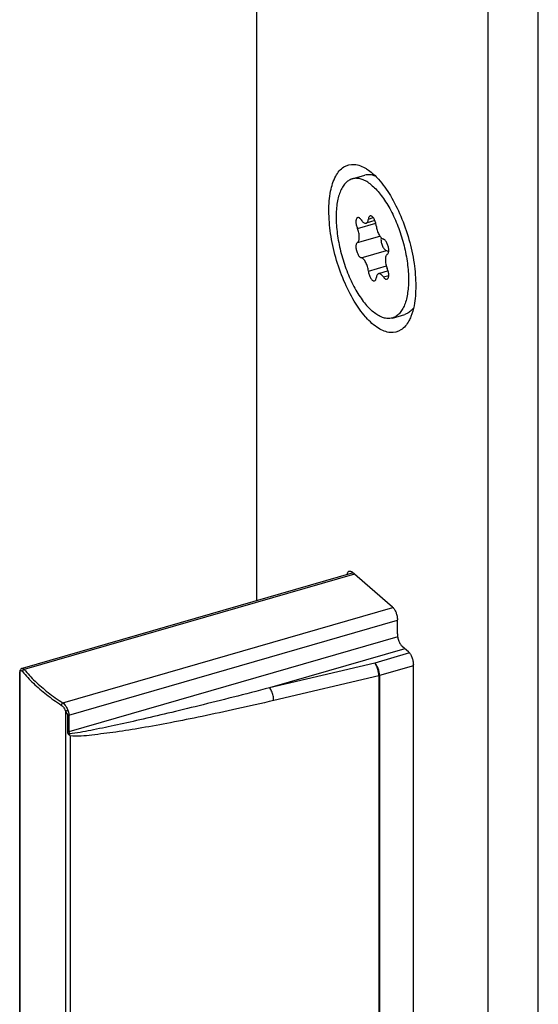
# Model space of a CAD drawing. Units: millimetres. Extents: x 0 to 594, y 0 to 420.
# Drawn here: x 378 to 405, y 197 to 248 of the extents above; entities that cross this region are included whole.
import ezdxf

# ---------------------------------------------------------------- set-up
doc = ezdxf.new("R2010")
doc.units = ezdxf.units.MM
doc.header["$LTSCALE"] = 32.67
for name, color, linetype in [('C96197002_new_view_15_BL32', 7, 'CONTINUOUS'), ('X16004000_GEN_new_view_15_BL19', 7, 'CONTINUOUS'), ('X16400000_new_view_15_BL24', 7, 'CONTINUOUS')]:
    doc.layers.add(name, color=color, linetype=linetype)

# ---------------------------------------------------------------- blocks, each defined once
blk = doc.blocks.new('X16004000_GEN_NEW_VIEW_15_BL19', base_point=(398.056, 234.815))
at = {"layer": 'X16004000_GEN_new_view_15_BL19', "color": 7, "linetype": 'CONTINUOUS'}
for p, q in [((405.355, 113.08), (405.355, 346.907)), ((402.757, 112.33), (402.757, 346.157)), ((390.757, 275.623), (390.757, 217.495)), ((397.807, 217.162), (395.707, 218.981)), ((398.057, 215.777), (398.057, 216.513)), ((398.632, 214.846), (398.307, 215.127)), ((398.882, 187.782), (398.882, 214.196))]:
    blk.add_line(p, q, dxfattribs=at)
for points, knots in [([(394.507, 237.687), (394.507, 238.028), (394.553, 238.647), (394.792, 239.444), (395.221, 240.004), (395.865, 240.158), (396.255, 239.987), (396.447, 239.867), (396.453, 239.864)], [0, 0, 0, 0, 0.276122, 0.498189, 0.669227, 0.819006, 0.995125, 1, 1, 1, 1]), ([(396.561, 239.791), (396.753, 239.655), (397.175, 239.251), (397.743, 238.445), (398.265, 237.394), (398.674, 236.215), (398.938, 235), (399.007, 234.184), (399.007, 233.79)], [0, 0, 0, 0, 0.105034, 0.261888, 0.441285, 0.632387, 0.822743, 1, 1, 1, 1]), ([(396.398, 232.202), (396.182, 232.45), (395.763, 233.05), (395.25, 234.083), (394.84, 235.263), (394.577, 236.477), (394.507, 237.294), (394.507, 237.687)], [0, 0, 0, 0, 0.167071, 0.369514, 0.585164, 0.799972, 1, 1, 1, 1]), ([(399.007, 233.79), (399.007, 233.449), (398.968, 232.909), (398.827, 232.388), (398.752, 232.206)], [0, 0, 0, 0, 0.634718, 1, 1, 1, 1]), ([(398.752, 232.206), (398.722, 232.133), (398.597, 231.869), (398.294, 231.474), (397.65, 231.319), (396.995, 231.606), (396.611, 231.961), (396.411, 232.188), (396.398, 232.202)], [0, 0, 0, 0, 0.078499, 0.291085, 0.477246, 0.696147, 0.98034, 1, 1, 1, 1]), ([(395.463, 218.854), (395.466, 218.874), (395.478, 218.929), (395.508, 218.999), (395.555, 219.023), (395.569, 219.027)], [0, 0, 0, 0, 0.28643, 0.798676, 1, 1, 1, 1]), ([(395.569, 219.027), (395.583, 219.031), (395.615, 219.034), (395.643, 219.024), (395.658, 219.016)], [0, 0, 0, 0, 0.462882, 1, 1, 1, 1]), ([(397.807, 217.162), (397.845, 217.13), (397.914, 217.04), (397.99, 216.881), (398.043, 216.7), (398.057, 216.574), (398.057, 216.513)], [0, 0, 0, 0, 0.211118, 0.468382, 0.742561, 1, 1, 1, 1]), ([(398.057, 215.777), (398.057, 215.716), (398.072, 215.59), (398.124, 215.409), (398.201, 215.25), (398.269, 215.16), (398.307, 215.127)], [0, 0, 0, 0, 0.257439, 0.531618, 0.788882, 1, 1, 1, 1]), ([(398.632, 214.846), (398.67, 214.813), (398.739, 214.723), (398.815, 214.564), (398.868, 214.383), (398.882, 214.257), (398.882, 214.196)], [0, 0, 0, 0, 0.211118, 0.468382, 0.742561, 1, 1, 1, 1])]:
    blk.add_open_spline(points, degree=3, knots=knots, dxfattribs=at)
for points in [[(396.453, 239.864), (396.49, 239.84), (396.526, 239.816), (396.561, 239.791)], [(395.658, 219.016), (395.676, 219.007), (395.692, 218.994), (395.707, 218.981)]]:
    blk.add_open_spline(points, degree=3, dxfattribs=at)
blk = doc.blocks.new('X16400000_NEW_VIEW_15_BL24', base_point=(388.687, 200.391))
at = {"layer": 'X16400000_new_view_15_BL24', "color": 7, "linetype": 'CONTINUOUS'}
for p, q in [((395.757, 218.938), (378.615, 213.99)), ((378.495, 213.838), (378.491, 213.787)), ((378.491, 213.787), (378.491, 213.787)), ((378.491, 213.786), (378.491, 184.133)), ((378.503, 213.87), (378.495, 213.838)), ((378.503, 213.87), (378.503, 213.87)), ((381.107, 210.489), (381.108, 183.213)), ((397.019, 187.374), (398.848, 187.902)), ((391.548, 186.084), (396.995, 187.367)), ((398.051, 186.805), (380.893, 181.852)), ((385.53, 184.521), (385.531, 184.521)), ((378.631, 183.671), (378.651, 183.646)), ((380.673, 181.895), (380.721, 181.868)), ((380.835, 181.844), (380.893, 181.852))]:
    blk.add_line(p, q, dxfattribs=at)
at = {"layer": 'X16400000_new_view_15_BL24', "color": 9, "linetype": 'CONTINUOUS'}
for p, q in [((395.832, 218.873), (378.727, 213.935)), ((380.727, 212.203), (397.815, 217.136)), ((381.044, 211.573), (398.065, 216.486)), ((398.072, 215.622), (381.044, 210.707)), ((398.445, 215.008), (391.434, 212.984)), ((398.686, 214.789), (396.88, 214.268)), ((396.88, 214.268), (391.434, 212.984)), ((378.504, 184.03), (378.504, 213.819)), ((378.616, 213.99), (378.617, 213.991)), ((398.882, 214.124), (397.13, 213.618)), ((397.093, 213.609), (391.647, 212.325)), ((397.093, 213.609), (397.093, 187.628)), ((397.13, 213.618), (397.13, 187.637)), ((380.867, 211.773), (380.867, 181.984)), ((380.965, 211.568), (380.965, 210.702)), ((381.044, 211.573), (381.044, 210.707)), ((397.13, 187.637), (398.882, 188.143)), ((391.647, 186.344), (397.093, 187.628)), ((398.057, 187.039), (381.044, 182.128)), ((392.635, 186.34), (381.044, 182.994)), ((380.965, 182.123), (380.965, 182.989)), ((381.044, 182.128), (381.044, 182.994))]:
    blk.add_line(p, q, dxfattribs=at)
at = {"layer": 'X16400000_new_view_15_BL24', "color": 7, "linetype": 'CONTINUOUS'}
for points in [[(378.617, 213.991), (378.596, 213.983), (378.558, 213.958), (378.528, 213.922), (378.506, 213.877), (378.503, 213.87)], [(396.995, 187.367), (396.999, 187.368), (397.006, 187.37), (397.014, 187.372), (397.019, 187.374)], [(385.53, 184.521), (386.851, 184.892), (388.317, 185.283), (389.932, 185.693), (391.548, 186.084)], [(378.491, 184.133), (378.495, 184.061), (378.499, 184.03)], [(378.499, 184.03), (378.516, 183.953), (378.547, 183.847)], [(378.547, 183.847), (378.585, 183.751), (378.631, 183.671)], [(380.672, 181.895), (380.271, 182.166), (379.895, 182.447), (379.544, 182.736), (379.219, 183.033), (378.92, 183.337), (378.649, 183.647)], [(380.721, 181.868), (380.778, 181.849), (380.835, 181.844)]]:
    blk.add_lwpolyline(points, dxfattribs=at)
at = {"layer": 'X16400000_new_view_15_BL24', "color": 9, "linetype": 'CONTINUOUS'}
for points, knots in [([(397.13, 213.618), (397.13, 213.679), (397.115, 213.805), (397.063, 213.986), (396.987, 214.145), (396.918, 214.235), (396.88, 214.268)], [0, 0, 0, 0, 0.257423, 0.531598, 0.788878, 1, 1, 1, 1]), ([(397.093, 213.609), (397.093, 213.67), (397.081, 213.796), (397.036, 213.978), (396.972, 214.139), (396.913, 214.233), (396.88, 214.268)], [0, 0, 0, 0, 0.260704, 0.537627, 0.794572, 1, 1, 1, 1]), ([(378.491, 213.787), (378.491, 213.79), (378.491, 213.797), (378.494, 213.809), (378.501, 213.816), (378.504, 213.819)], [0, 0, 0, 0, 0.196408, 0.613015, 1, 1, 1, 1]), ([(378.503, 213.87), (378.502, 213.867), (378.497, 213.85), (378.499, 213.832), (378.504, 213.819)], [0, 0, 0, 0, 0.200884, 1, 1, 1, 1]), ([(378.504, 213.819), (378.51, 213.836), (378.522, 213.866), (378.56, 213.88), (378.577, 213.875), (378.583, 213.873)], [0, 0, 0, 0, 0.502925, 0.831041, 1, 1, 1, 1]), ([(378.617, 213.99), (378.623, 213.992), (378.646, 213.995), (378.687, 213.975), (378.713, 213.95), (378.727, 213.935)], [0, 0, 0, 0, 0.142856, 0.528134, 1, 1, 1, 1]), ([(378.727, 213.935), (378.71, 213.931), (378.678, 213.916), (378.644, 213.878), (378.634, 213.845), (378.634, 213.829)], [0, 0, 0, 0, 0.3396, 0.682802, 1, 1, 1, 1]), ([(378.634, 213.829), (378.81, 213.615), (379.203, 213.194), (379.88, 212.612), (380.382, 212.258), (380.648, 212.086)], [0, 0, 0, 0, 0.311396, 0.644539, 1, 1, 1, 1]), ([(378.727, 213.935), (378.901, 213.722), (379.292, 213.304), (379.964, 212.726), (380.463, 212.374), (380.727, 212.203)], [0, 0, 0, 0, 0.31138, 0.644558, 1, 1, 1, 1]), ([(397.13, 213.618), (397.124, 213.616), (397.112, 213.613), (397.099, 213.61), (397.093, 213.609)], [0, 0, 0, 0, 0.496149, 1, 1, 1, 1]), ([(391.434, 212.984), (390.806, 212.82), (389.59, 212.506), (387.833, 212.066), (386.219, 211.674), (384.753, 211.33), (383.422, 211.033), (382.211, 210.786), (381.438, 210.637), (381.066, 210.608)], [0, 0, 0, 0, 0.18298, 0.354035, 0.510591, 0.651327, 0.7786, 0.895004, 1, 1, 1, 1]), ([(391.647, 212.325), (391.647, 212.408), (391.625, 212.576), (391.555, 212.799), (391.48, 212.935), (391.434, 212.984)], [0, 0, 0, 0, 0.353113, 0.713509, 1, 1, 1, 1]), ([(380.727, 212.203), (380.712, 212.197), (380.684, 212.177), (380.656, 212.135), (380.648, 212.102), (380.648, 212.086)], [0, 0, 0, 0, 0.322888, 0.67221, 1, 1, 1, 1]), ([(380.727, 212.203), (380.76, 212.18), (380.82, 212.124), (380.892, 212.025), (380.948, 211.919), (380.977, 211.846), (380.988, 211.81)], [0, 0, 0, 0, 0.249327, 0.508701, 0.762946, 1, 1, 1, 1]), ([(391.647, 212.325), (391.011, 212.175), (389.778, 211.894), (387.996, 211.51), (386.356, 211.185), (384.866, 210.907), (383.51, 210.693), (382.277, 210.538), (381.481, 210.45), (381.107, 210.489)], [0, 0, 0, 0, 0.182984, 0.353977, 0.510453, 0.651188, 0.778238, 0.894589, 1, 1, 1, 1]), ([(380.648, 212.086), (380.675, 212.068), (380.725, 212.024), (380.786, 211.945), (380.833, 211.86), (380.857, 211.802), (380.867, 211.773)], [0, 0, 0, 0, 0.251883, 0.511331, 0.764386, 1, 1, 1, 1]), ([(380.988, 211.81), (380.974, 211.804), (380.945, 211.794), (380.904, 211.782), (380.878, 211.775), (380.867, 211.773)], [0, 0, 0, 0, 0.365996, 0.725902, 1, 1, 1, 1]), ([(380.867, 211.773), (380.872, 211.764), (380.882, 211.747), (380.898, 211.721), (380.915, 211.694), (380.932, 211.665), (380.948, 211.635), (380.961, 211.603), (380.965, 211.58), (380.965, 211.568)], [0, 0, 0, 0, 0.126399, 0.260209, 0.400394, 0.546192, 0.696134, 0.847483, 1, 1, 1, 1]), ([(380.988, 211.81), (380.991, 211.801), (380.997, 211.783), (381.006, 211.754), (381.016, 211.724), (381.026, 211.69), (381.035, 211.654), (381.042, 211.615), (381.044, 211.587), (381.044, 211.573)], [0, 0, 0, 0, 0.113858, 0.236288, 0.367482, 0.508496, 0.660509, 0.824108, 1, 1, 1, 1]), ([(381.044, 211.573), (381.035, 211.57), (381.018, 211.567), (380.992, 211.565), (380.974, 211.567), (380.965, 211.568)], [0, 0, 0, 0, 0.322384, 0.661861, 1, 1, 1, 1]), ([(381.044, 210.707), (381.035, 210.704), (381.018, 210.701), (380.992, 210.699), (380.974, 210.701), (380.965, 210.702)], [0, 0, 0, 0, 0.322385, 0.661861, 1, 1, 1, 1]), ([(380.965, 210.702), (380.965, 210.694), (380.966, 210.677), (380.971, 210.652), (380.98, 210.629), (380.991, 210.608), (381.005, 210.589), (381.02, 210.572), (381.037, 210.56), (381.055, 210.55), (381.068, 210.546), (381.074, 210.544)], [0, 0, 0, 0, 0.121852, 0.243874, 0.364811, 0.483085, 0.597072, 0.705648, 0.808355, 0.905594, 1, 1, 1, 1]), ([(381.044, 210.707), (381.044, 210.7), (381.044, 210.688), (381.046, 210.669), (381.049, 210.652), (381.054, 210.636), (381.059, 210.621), (381.064, 210.612), (381.066, 210.608)], [0, 0, 0, 0, 0.184982, 0.366053, 0.540603, 0.705899, 0.859588, 1, 1, 1, 1]), ([(397.089, 187.548), (397.086, 187.525), (397.076, 187.468), (397.053, 187.397), (397.01, 187.374), (396.998, 187.371)], [0, 0, 0, 0, 0.330732, 0.824819, 1, 1, 1, 1]), ([(397.13, 187.637), (397.13, 187.587), (397.122, 187.502), (397.079, 187.403), (397.032, 187.379), (397.018, 187.375)], [0, 0, 0, 0, 0.499704, 0.85884, 1, 1, 1, 1]), ([(397.093, 187.628), (397.099, 187.629), (397.112, 187.632), (397.124, 187.636), (397.13, 187.637)], [0, 0, 0, 0, 0.503851, 1, 1, 1, 1]), ([(385.467, 184.735), (385.481, 184.739), (385.954, 184.876), (386.919, 185.148), (388.399, 185.543), (389.934, 185.933), (390.978, 186.186), (391.495, 186.308)], [0, 0, 0, 0, 0.006865, 0.237179, 0.483054, 0.744245, 1, 1, 1, 1]), ([(391.647, 186.344), (391.647, 186.282), (391.649, 186.187), (391.578, 186.093), (391.548, 186.084)], [0, 0, 0, 0, 0.65371, 1, 1, 1, 1]), ([(381.108, 183.213), (381.409, 183.384), (382.083, 183.641), (383.133, 184.02), (384.272, 184.382), (385.061, 184.617), (385.467, 184.735)], [0, 0, 0, 0, 0.224662, 0.465816, 0.725711, 1, 1, 1, 1]), ([(378.491, 184.133), (378.491, 184.13), (378.491, 184.112), (378.493, 184.078), (378.499, 184.047), (378.504, 184.03)], [0, 0, 0, 0, 0.098361, 0.501146, 1, 1, 1, 1]), ([(381.066, 183.091), (381.369, 183.224), (382.024, 183.448), (383.054, 183.783), (384.184, 184.127), (385.02, 184.373), (385.481, 184.506), (385.53, 184.521)], [0, 0, 0, 0, 0.211495, 0.442457, 0.692971, 0.967321, 1, 1, 1, 1]), ([(378.504, 184.03), (378.512, 183.99), (378.529, 183.916), (378.553, 183.845), (378.566, 183.814)], [0, 0, 0, 0, 0.546293, 1, 1, 1, 1]), ([(378.566, 183.814), (378.576, 183.789), (378.596, 183.746), (378.622, 183.707), (378.634, 183.692)], [0, 0, 0, 0, 0.57212, 1, 1, 1, 1]), ([(378.634, 183.692), (378.634, 183.677), (378.639, 183.661), (378.648, 183.648), (378.649, 183.647)], [0, 0, 0, 0, 0.903383, 1, 1, 1, 1]), ([(378.663, 183.657), (378.831, 183.455), (379.215, 183.046), (379.88, 182.474), (380.382, 182.12), (380.648, 181.948)], [0, 0, 0, 0, 0.299559, 0.63845, 1, 1, 1, 1]), ([(380.965, 182.989), (380.965, 182.999), (380.967, 183.017), (380.973, 183.043), (380.984, 183.066), (380.997, 183.086), (381.007, 183.097), (381.013, 183.103)], [0, 0, 0, 0, 0.226555, 0.437615, 0.634152, 0.819484, 1, 1, 1, 1]), ([(381.013, 183.103), (381.024, 183.114), (381.047, 183.138), (381.079, 183.175), (381.101, 183.201), (381.108, 183.217)], [0, 0, 0, 0, 0.322726, 0.658847, 1, 1, 1, 1]), ([(381.013, 183.103), (381.019, 183.1), (381.031, 183.096), (381.049, 183.092), (381.061, 183.091), (381.066, 183.091)], [0, 0, 0, 0, 0.357862, 0.694289, 1, 1, 1, 1]), ([(381.044, 182.994), (381.044, 183.002), (381.044, 183.017), (381.048, 183.039), (381.052, 183.059), (381.059, 183.076), (381.064, 183.086), (381.066, 183.091)], [0, 0, 0, 0, 0.238519, 0.459334, 0.658679, 0.837208, 1, 1, 1, 1]), ([(381.066, 183.091), (381.071, 183.104), (381.081, 183.131), (381.095, 183.171), (381.105, 183.198), (381.106, 183.212)], [0, 0, 0, 0, 0.32864, 0.669728, 1, 1, 1, 1]), ([(380.965, 182.989), (380.974, 182.988), (380.992, 182.986), (381.018, 182.988), (381.035, 182.991), (381.044, 182.994)], [0, 0, 0, 0, 0.338138, 0.677615, 1, 1, 1, 1]), ([(380.867, 181.984), (380.877, 181.989), (380.898, 182.004), (380.928, 182.032), (380.956, 182.071), (380.965, 182.105), (380.965, 182.123)], [0, 0, 0, 0, 0.192618, 0.427536, 0.698871, 1, 1, 1, 1]), ([(380.965, 182.123), (380.974, 182.122), (380.992, 182.12), (381.018, 182.122), (381.035, 182.125), (381.044, 182.128)], [0, 0, 0, 0, 0.338139, 0.677616, 1, 1, 1, 1]), ([(381.03, 182.034), (381.033, 182.043), (381.04, 182.074), (381.044, 182.106), (381.044, 182.128)], [0, 0, 0, 0, 0.302671, 1, 1, 1, 1]), ([(380.648, 181.948), (380.648, 181.934), (380.652, 181.913), (380.667, 181.898), (380.673, 181.895)], [0, 0, 0, 0, 0.673173, 1, 1, 1, 1]), ([(380.763, 181.913), (380.778, 181.914), (380.808, 181.922), (380.832, 181.94), (380.842, 181.95)], [0, 0, 0, 0, 0.517353, 1, 1, 1, 1]), ([(380.867, 181.984), (380.876, 181.971), (380.9, 181.949), (380.936, 181.934), (380.959, 181.932), (380.967, 181.932)], [0, 0, 0, 0, 0.400947, 0.807086, 1, 1, 1, 1]), ([(380.894, 181.853), (380.902, 181.855), (380.926, 181.864), (380.96, 181.891), (380.98, 181.92), (380.988, 181.935)], [0, 0, 0, 0, 0.195743, 0.595884, 1, 1, 1, 1]), ([(380.988, 181.935), (380.994, 181.945), (381.006, 181.969), (381.02, 182.003), (381.027, 182.025), (381.03, 182.034)], [0, 0, 0, 0, 0.338833, 0.756252, 1, 1, 1, 1])]:
    blk.add_open_spline(points, degree=3, knots=knots, dxfattribs=at)
for points in [[(378.583, 213.873), (378.589, 213.87), (378.595, 213.867), (378.6, 213.863)], [(378.6, 213.863), (378.606, 213.858), (378.612, 213.853), (378.617, 213.848)], [(378.617, 213.848), (378.623, 213.842), (378.629, 213.836), (378.634, 213.829)], [(396.998, 187.371), (396.996, 187.37), (396.995, 187.37), (396.994, 187.37)], [(397.093, 187.628), (397.093, 187.601), (397.092, 187.574), (397.089, 187.548)], [(391.495, 186.308), (391.545, 186.32), (391.596, 186.332), (391.647, 186.344)], [(378.504, 184.03), (378.503, 184.03), (378.503, 184.03), (378.503, 184.03)], [(378.634, 183.692), (378.644, 183.68), (378.653, 183.668), (378.663, 183.657)], [(380.648, 181.948), (380.667, 181.935), (380.688, 181.925), (380.71, 181.919)], [(380.71, 181.919), (380.727, 181.914), (380.745, 181.912), (380.763, 181.913)], [(380.842, 181.95), (380.847, 181.955), (380.851, 181.96), (380.855, 181.966)], [(380.855, 181.966), (380.86, 181.972), (380.863, 181.978), (380.867, 181.984)], [(380.967, 181.932), (380.974, 181.932), (380.981, 181.933), (380.988, 181.935)]]:
    blk.add_open_spline(points, degree=3, dxfattribs=at)
at = {"layer": 'X16400000_new_view_15_BL24', "color": 7, "linetype": 'CONTINUOUS'}
for points, knots in [([(381.066, 210.608), (381.065, 210.596), (381.063, 210.575), (381.069, 210.553), (381.074, 210.544)], [0, 0, 0, 0, 0.546868, 1, 1, 1, 1]), ([(381.107, 210.49), (381.102, 210.499), (381.092, 210.518), (381.08, 210.535), (381.074, 210.544)], [0, 0, 0, 0, 0.486178, 1, 1, 1, 1])]:
    blk.add_open_spline(points, degree=3, knots=knots, dxfattribs=at)
blk = doc.blocks.new('C96197002_NEW_VIEW_15_BL32', base_point=(396.884, 235.832))
at = {"layer": 'C96197002_new_view_15_BL32', "color": 7, "linetype": 'CONTINUOUS'}
for p, q in [((395.717, 239.342), (396.367, 239.529)), ((396.893, 237.179), (396.435, 237.047)), ((397.576, 234.574), (397.08, 234.431)), ((397.797, 232.136), (398.447, 232.323))]:
    blk.add_line(p, q, dxfattribs=at)
at = {"layer": 'C96197002_new_view_15_BL32', "color": 9, "linetype": 'CONTINUOUS'}
for p, q in [((396.554, 237.262), (396.804, 237.334)), ((395.982, 236.778), (396.935, 237.053)), ((395.982, 236.042), (397.144, 236.378)), ((396.186, 235.255), (397.485, 235.63)), ((396.554, 234.569), (397.483, 234.837)), ((397.329, 234.265), (397.607, 234.345))]:
    blk.add_line(p, q, dxfattribs=at)
at = {"layer": 'C96197002_new_view_15_BL32', "color": 7, "linetype": 'CONTINUOUS'}
for points, knots in [([(395.717, 239.341), (395.696, 239.335), (395.609, 239.306), (395.463, 239.222), (395.3, 239.058), (395.163, 238.844), (395.051, 238.582), (394.966, 238.277), (394.909, 237.933), (394.881, 237.554), (394.882, 237.147), (394.912, 236.719), (394.97, 236.274), (395.057, 235.822), (395.17, 235.368), (395.308, 234.92), (395.468, 234.485), (395.649, 234.069), (395.846, 233.679), (396.058, 233.322), (396.281, 233.002), (396.511, 232.724), (396.675, 232.563), (396.757, 232.491)], [0, 0, 0, 0, 0.008561, 0.035909, 0.065481, 0.098471, 0.135568, 0.177038, 0.222837, 0.272696, 0.326177, 0.382721, 0.441674, 0.502319, 0.563891, 0.625605, 0.686672, 0.746316, 0.803803, 0.858451, 0.909665, 0.95696, 1, 1, 1, 1]), ([(396.757, 238.986), (396.683, 239.051), (396.535, 239.164), (396.303, 239.292), (396.076, 239.364), (395.878, 239.376), (395.762, 239.354), (395.717, 239.341)], [0, 0, 0, 0, 0.257798, 0.487287, 0.691962, 0.87855, 1, 1, 1, 1]), ([(396.907, 239.489), (396.845, 239.513), (396.713, 239.552), (396.528, 239.563), (396.411, 239.542), (396.367, 239.529)], [0, 0, 0, 0, 0.359507, 0.747519, 1, 1, 1, 1]), ([(396.992, 238.757), (397.074, 238.669), (397.234, 238.476), (397.456, 238.156), (397.668, 237.798), (397.866, 237.408), (398.046, 236.993), (398.207, 236.557), (398.344, 236.109), (398.458, 235.655), (398.544, 235.203), (398.603, 234.759), (398.633, 234.33), (398.634, 233.923), (398.606, 233.545), (398.549, 233.2), (398.464, 232.895), (398.352, 232.633), (398.214, 232.419), (398.051, 232.256), (397.905, 232.171), (397.818, 232.142), (397.797, 232.136)], [0, 0, 0, 0, 0.049422, 0.102939, 0.160046, 0.220118, 0.282445, 0.346258, 0.410748, 0.475089, 0.538461, 0.600066, 0.659153, 0.71504, 0.767141, 0.815, 0.858335, 0.8971, 0.931574, 0.962476, 0.991054, 1, 1, 1, 1]), ([(395.999, 237.337), (395.986, 237.333), (395.958, 237.316), (395.93, 237.271), (395.913, 237.21), (395.905, 237.135), (395.909, 237.05), (395.923, 236.959), (395.947, 236.867), (395.969, 236.807), (395.982, 236.778)], [0, 0, 0, 0, 0.068428, 0.153106, 0.258095, 0.383747, 0.526721, 0.681571, 0.84169, 1, 1, 1, 1]), ([(396.186, 237.212), (396.172, 237.234), (396.143, 237.271), (396.096, 237.315), (396.048, 237.34), (396.014, 237.341), (395.999, 237.337), (395.999, 237.337)], [0, 0, 0, 0, 0.322388, 0.592794, 0.811157, 0.993104, 1, 1, 1, 1]), ([(396.186, 237.212), (396.204, 237.186), (396.239, 237.138), (396.299, 237.081), (396.359, 237.047), (396.407, 237.04), (396.43, 237.045), (396.435, 237.047)], [0, 0, 0, 0, 0.30468, 0.563586, 0.775768, 0.951857, 1, 1, 1, 1]), ([(396.435, 237.047), (396.447, 237.05), (396.477, 237.065), (396.514, 237.11), (396.541, 237.179), (396.55, 237.232), (396.554, 237.262)], [0, 0, 0, 0, 0.14474, 0.375938, 0.658946, 1, 1, 1, 1]), ([(396.643, 237.423), (396.636, 237.421), (396.615, 237.412), (396.586, 237.381), (396.564, 237.327), (396.556, 237.285), (396.554, 237.262)], [0, 0, 0, 0, 0.10548, 0.344353, 0.639432, 1, 1, 1, 1]), ([(396.961, 236.909), (396.958, 236.94), (396.949, 237.002), (396.925, 237.094), (396.893, 237.183), (396.854, 237.263), (396.809, 237.331), (396.762, 237.383), (396.714, 237.417), (396.673, 237.429), (396.65, 237.425), (396.643, 237.423)], [0, 0, 0, 0, 0.142404, 0.290042, 0.436395, 0.575052, 0.700313, 0.807896, 0.89601, 0.967294, 1, 1, 1, 1]), ([(395.982, 236.042), (395.999, 236.052), (396.03, 236.082), (396.06, 236.147), (396.079, 236.229), (396.084, 236.327), (396.077, 236.436), (396.058, 236.551), (396.026, 236.666), (395.998, 236.741), (395.982, 236.778)], [0, 0, 0, 0, 0.073494, 0.162818, 0.271344, 0.398122, 0.539687, 0.691094, 0.846564, 1, 1, 1, 1]), ([(396.961, 236.909), (396.965, 236.87), (396.976, 236.792), (397.004, 236.676), (397.044, 236.564), (397.092, 236.461), (397.146, 236.371), (397.204, 236.299), (397.264, 236.248), (397.308, 236.227), (397.329, 236.223)], [0, 0, 0, 0, 0.143046, 0.291406, 0.439281, 0.580905, 0.711014, 0.825376, 0.921523, 1, 1, 1, 1]), ([(397.213, 236.294), (397.21, 236.278), (397.205, 236.232), (397.206, 236.151), (397.22, 236.053), (397.246, 235.953), (397.283, 235.857), (397.327, 235.772), (397.376, 235.703), (397.428, 235.654), (397.467, 235.634), (397.485, 235.63)], [0, 0, 0, 0, 0.063012, 0.183805, 0.316737, 0.455121, 0.591692, 0.719371, 0.832076, 0.925734, 1, 1, 1, 1]), ([(397.532, 235.435), (397.546, 235.442), (397.571, 235.468), (397.594, 235.521), (397.607, 235.589), (397.609, 235.669), (397.601, 235.758), (397.581, 235.85), (397.553, 235.94), (397.517, 236.025), (397.474, 236.099), (397.428, 236.159), (397.381, 236.202), (397.345, 236.219), (397.329, 236.223)], [0, 0, 0, 0, 0.050701, 0.113199, 0.189736, 0.27921, 0.37864, 0.483974, 0.59061, 0.693834, 0.789235, 0.873166, 0.943365, 1, 1, 1, 1]), ([(395.982, 236.042), (395.969, 236.035), (395.944, 236.01), (395.921, 235.957), (395.908, 235.888), (395.906, 235.808), (395.914, 235.72), (395.933, 235.628), (395.962, 235.537), (395.998, 235.452), (396.04, 235.378), (396.086, 235.318), (396.134, 235.275), (396.169, 235.258), (396.186, 235.255)], [0, 0, 0, 0, 0.050701, 0.113199, 0.189736, 0.27921, 0.37864, 0.483974, 0.59061, 0.693834, 0.789235, 0.873166, 0.943365, 1, 1, 1, 1]), ([(397.485, 235.63), (397.509, 235.624), (397.551, 235.603), (397.586, 235.573), (397.601, 235.559)], [0, 0, 0, 0, 0.540311, 1, 1, 1, 1]), ([(396.554, 234.569), (396.55, 234.607), (396.539, 234.685), (396.51, 234.801), (396.471, 234.913), (396.423, 235.017), (396.369, 235.106), (396.31, 235.178), (396.251, 235.23), (396.207, 235.25), (396.186, 235.255)], [0, 0, 0, 0, 0.143046, 0.291406, 0.439281, 0.580905, 0.711014, 0.825376, 0.921523, 1, 1, 1, 1]), ([(397.532, 235.435), (397.516, 235.426), (397.485, 235.395), (397.454, 235.331), (397.436, 235.248), (397.43, 235.15), (397.437, 235.041), (397.457, 234.927), (397.488, 234.811), (397.517, 234.736), (397.532, 234.7)], [0, 0, 0, 0, 0.073494, 0.162818, 0.271344, 0.398122, 0.539687, 0.691094, 0.846564, 1, 1, 1, 1]), ([(396.554, 234.569), (396.556, 234.538), (396.566, 234.475), (396.589, 234.383), (396.622, 234.294), (396.661, 234.214), (396.705, 234.146), (396.753, 234.094), (396.8, 234.06), (396.842, 234.049), (396.865, 234.052), (396.872, 234.054)], [0, 0, 0, 0, 0.142404, 0.290042, 0.436395, 0.575052, 0.700313, 0.807896, 0.89601, 0.967294, 1, 1, 1, 1]), ([(397.516, 234.14), (397.529, 234.144), (397.556, 234.161), (397.584, 234.206), (397.602, 234.267), (397.609, 234.342), (397.606, 234.427), (397.592, 234.518), (397.568, 234.611), (397.545, 234.671), (397.532, 234.7)], [0, 0, 0, 0, 0.068428, 0.153106, 0.258095, 0.383747, 0.526721, 0.681571, 0.84169, 1, 1, 1, 1]), ([(396.872, 234.054), (396.879, 234.056), (396.899, 234.065), (396.928, 234.097), (396.951, 234.15), (396.959, 234.192), (396.961, 234.216)], [0, 0, 0, 0, 0.10548, 0.344353, 0.639432, 1, 1, 1, 1]), ([(397.08, 234.431), (397.068, 234.427), (397.038, 234.412), (397.001, 234.367), (396.973, 234.298), (396.964, 234.245), (396.961, 234.216)], [0, 0, 0, 0, 0.14474, 0.375938, 0.658946, 1, 1, 1, 1]), ([(397.329, 234.265), (397.311, 234.292), (397.275, 234.339), (397.215, 234.396), (397.155, 234.43), (397.108, 234.437), (397.085, 234.432), (397.08, 234.431)], [0, 0, 0, 0, 0.30468, 0.563586, 0.775768, 0.951857, 1, 1, 1, 1]), ([(397.329, 234.265), (397.343, 234.244), (397.371, 234.206), (397.419, 234.162), (397.467, 234.137), (397.501, 234.136), (397.515, 234.14), (397.516, 234.14)], [0, 0, 0, 0, 0.322388, 0.592794, 0.811157, 0.993104, 1, 1, 1, 1]), ([(398.885, 232.648), (398.874, 232.633), (398.817, 232.559), (398.701, 232.443), (398.555, 232.359), (398.468, 232.329), (398.447, 232.323)], [0, 0, 0, 0, 0.098156, 0.505402, 0.882025, 1, 1, 1, 1]), ([(397.797, 232.136), (397.753, 232.123), (397.636, 232.101), (397.439, 232.114), (397.212, 232.186), (396.979, 232.313), (396.832, 232.427), (396.757, 232.491)], [0, 0, 0, 0, 0.12145, 0.308038, 0.512713, 0.742202, 1, 1, 1, 1])]:
    blk.add_open_spline(points, degree=3, knots=knots, dxfattribs=at)
for points in [[(396.757, 238.986), (396.838, 238.917), (396.914, 238.842), (396.986, 238.764)], [(396.986, 238.764), (396.988, 238.762), (396.99, 238.759), (396.992, 238.757)]]:
    blk.add_open_spline(points, degree=3, dxfattribs=at)

msp = doc.modelspace()

# ---------------------------------------------------------------- block references
at = {"layer": 'C96197002_new_view_15_BL32'}
msp.add_blockref('C96197002_NEW_VIEW_15_BL32', (396.884, 235.832), dxfattribs=at)
at = {"layer": 'X16004000_GEN_new_view_15_BL19'}
msp.add_blockref('X16004000_GEN_NEW_VIEW_15_BL19', (398.056, 234.815), dxfattribs=at)
at = {"layer": 'X16400000_new_view_15_BL24'}
msp.add_blockref('X16400000_NEW_VIEW_15_BL24', (388.687, 200.391), dxfattribs=at)

doc.saveas('drawing.dxf')
